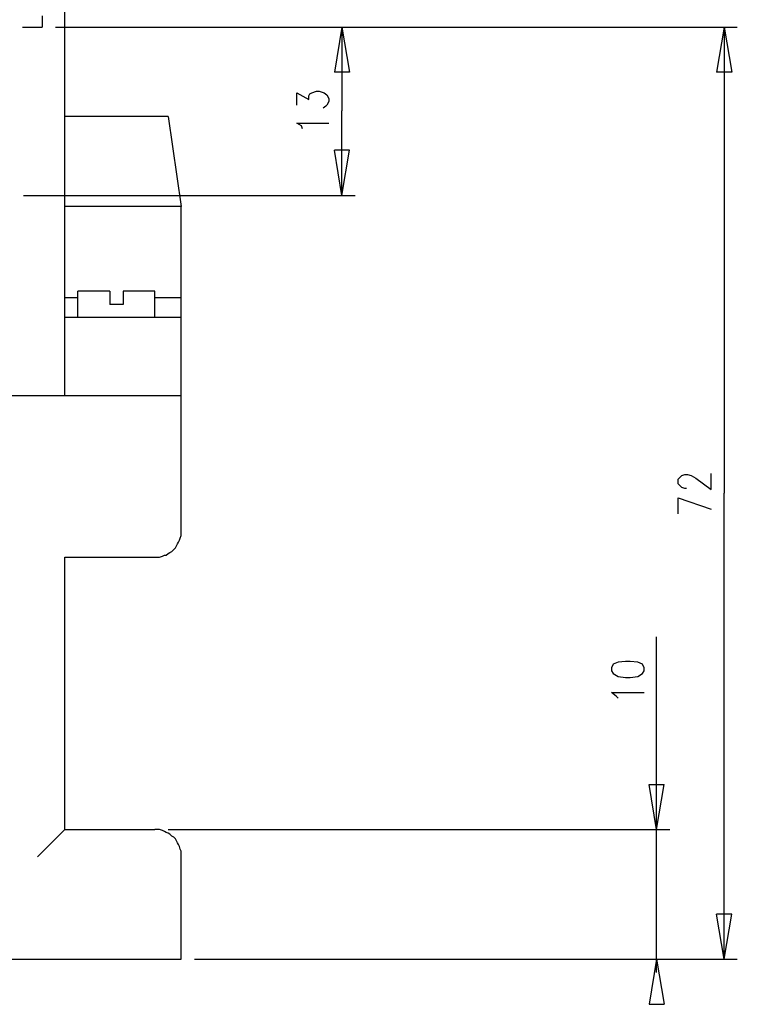
# Model space of a CAD drawing. Extents: x 4 to 294, y 10 to 419.
# Drawn here: x 187 to 241, y 226 to 299 of the extents above; entities that cross this region are included whole.
import ezdxf

# ---------------------------------------------------------------- set-up
doc = ezdxf.new("R2010")
doc.units = 0
doc.header["$MEASUREMENT"] = 0
doc.layers.add('CALQUE_1', color=160, linetype='Continuous')

msp = doc.modelspace()

# ---------------------------------------------------------------- linework, layer by layer
at = {"layer": 'CALQUE_1', "color": 7}
for p, q in [((190.856567, 292.177859), (190.856567, 320.753548)), ((189.163303, 299.726925), (189.163303, 298.88012)), ((187.681567, 298.88012), (189.163303, 298.88012)), ((190.151356, 298.88012), (241.375792, 298.88012)), ((211.67149, 298.88012), (211.106839, 295.493419)), ((211.67149, 298.88012), (211.67149, 292.601089)), ((211.67149, 298.88012), (212.235452, 295.493419)), ((240.387739, 298.88012), (239.823777, 295.493419)), ((240.387739, 298.88012), (240.387739, 263.884151)), ((240.387739, 298.88012), (240.95239, 295.493419)), ((212.235452, 295.493419), (211.106839, 295.493419)), ((240.95239, 295.493419), (239.823777, 295.493419)), ((208.284616, 293.024491), (208.284616, 293.941404)), ((208.284616, 293.941404), (209.201701, 293.447894)), ((209.201701, 293.729875), (209.271981, 293.871124)), ((209.201701, 293.447894), (209.201701, 293.729875)), ((209.271981, 293.871124), (209.413574, 293.941404)), ((209.413574, 293.941404), (209.766352, 294.082825)), ((209.766352, 294.082825), (209.978225, 294.082825)), ((209.978225, 294.082825), (210.330314, 293.941404)), ((210.330314, 293.941404), (210.542187, 293.800155)), ((210.542187, 293.800155), (210.683436, 293.518174)), ((210.471908, 292.95335), (210.260034, 292.81279)), ((210.542187, 293.024491), (210.471908, 292.95335)), ((210.683436, 293.306472), (210.542187, 293.024491)), ((210.683436, 293.518174), (210.683436, 293.306472)), ((198.618023, 292.177859), (190.856567, 292.177859)), ((190.856567, 277.078006), (190.856567, 292.177859)), ((198.618023, 292.177859), (199.606076, 285.404285)), ((211.67149, 286.250917), (211.67149, 292.601089)), ((208.63705, 291.471615), (208.284616, 291.683316)), ((208.284616, 291.683316), (210.683436, 291.683316)), ((208.708019, 291.260086), (208.63705, 291.471615)), ((211.67149, 286.250917), (211.106839, 289.63779)), ((212.235452, 289.63779), (211.106839, 289.63779)), ((211.67149, 286.250917), (212.235452, 289.63779)), ((187.752536, 286.250917), (212.658854, 286.250917)), ((199.606076, 285.404285), (190.856567, 285.404285)), ((199.606076, 278.559741), (199.606076, 285.404285)), ((191.844621, 277.078006), (191.844621, 279.054112)), ((194.243441, 279.054112), (191.844621, 279.054112)), ((194.243441, 279.054112), (194.243441, 278.066059)), ((197.62997, 279.054112), (195.231494, 279.054112)), ((195.231494, 279.054112), (195.231494, 278.066059)), ((197.62997, 277.078006), (197.62997, 279.054112)), ((191.844621, 278.559741), (190.856567, 278.559741)), ((195.231494, 278.066059), (194.243441, 278.066059)), ((199.606076, 278.559741), (197.62997, 278.559741)), ((199.606076, 271.222377), (199.606076, 278.559741)), ((190.856567, 271.222377), (190.856567, 277.078006)), ((199.606076, 277.078006), (190.856567, 277.078006)), ((140.267063, 271.222377), (199.606076, 271.222377)), ((199.606076, 260.99096), (199.606076, 271.222377)), ((236.930585, 264.942485), (237.072179, 265.083906)), ((236.930585, 264.589362), (236.930585, 264.942485)), ((237.072179, 265.083906), (237.212739, 265.224466)), ((237.212739, 265.224466), (237.424268, 265.295435)), ((237.424268, 265.295435), (237.636141, 265.295435)), ((237.636141, 265.295435), (237.918639, 265.224466)), ((237.918639, 265.224466), (238.271072, 265.012764)), ((238.271072, 265.012764), (239.400374, 264.166132)), ((239.400374, 264.166132), (239.400374, 265.365715)), ((237.072179, 264.448802), (236.930585, 264.589362)), ((237.212739, 264.307381), (237.072179, 264.448802)), ((237.424268, 264.237101), (237.212739, 264.307381)), ((237.565861, 264.237101), (237.424268, 264.237101)), ((236.930585, 263.531029), (239.400374, 262.684397)), ((236.930585, 262.332136), (236.930585, 263.531029)), ((240.387739, 228.88801), (240.387739, 263.884151)), ((190.856567, 238.624883), (190.856567, 259.085994)), ((190.856567, 259.085994), (197.62997, 259.085994)), ((235.307601, 238.624883), (235.307601, 253.088772)), ((232.062321, 251.042386), (231.920728, 250.760404)), ((231.920728, 250.760404), (231.920728, 250.548703)), ((232.415443, 251.183807), (232.062321, 251.042386)), ((232.979061, 251.254087), (232.415443, 251.183807)), ((233.332183, 251.254087), (232.979061, 251.254087)), ((233.897179, 251.183807), (233.332183, 251.254087)), ((234.249268, 251.042386), (233.897179, 251.183807)), ((234.390516, 250.760404), (234.249268, 251.042386)), ((234.390516, 250.548703), (234.390516, 250.760404)), ((231.920728, 250.548703), (232.062321, 250.337174)), ((232.062321, 250.337174), (232.415443, 250.125473)), ((232.415443, 250.125473), (232.979061, 250.055193)), ((232.979061, 250.055193), (233.332183, 250.055193)), ((233.332183, 250.055193), (233.897179, 250.125473)), ((233.897179, 250.125473), (234.249268, 250.337174)), ((234.249268, 250.337174), (234.390516, 250.548703)), ((232.27385, 248.643738), (231.920728, 248.925719)), ((231.920728, 248.925719), (234.390516, 248.925719)), ((232.415443, 248.502317), (232.27385, 248.643738)), ((235.307601, 238.624883), (234.743639, 242.011757)), ((234.743639, 242.011757), (235.872252, 242.011757)), ((235.307601, 238.624883), (235.872252, 242.011757)), ((190.856567, 238.624883), (188.81087, 236.578497)), ((190.856567, 238.624883), (197.62997, 238.624883)), ((198.618023, 238.624883), (236.295654, 238.624883)), ((235.307601, 227.899957), (235.307601, 238.624883)), ((199.606076, 228.88801), (199.606076, 236.648777)), ((240.387739, 228.88801), (239.823777, 232.274711)), ((240.95239, 232.274711), (239.823777, 232.274711)), ((240.387739, 228.88801), (240.95239, 232.274711)), ((183.448234, 228.88801), (199.606076, 228.88801)), ((200.593441, 228.88801), (241.375792, 228.88801)), ((235.307601, 228.88801), (234.743639, 225.501309)), ((235.307601, 228.88801), (235.872252, 225.501309)), ((234.743639, 225.501309), (235.872252, 225.501309))]:
    msp.add_line(p, q, dxfattribs=at)
for points in [[(197.62997, 259.085994), (197.983092, 259.085994), (198.194965, 259.156963), (198.336214, 259.227243), (198.476774, 259.227243), (198.618023, 259.368665), (198.759616, 259.438944), (198.900176, 259.509224), (199.041425, 259.650646), (199.183019, 259.792067), (199.253299, 259.932627), (199.323579, 260.074048), (199.394548, 260.215469), (199.464827, 260.356029), (199.535107, 260.49745), (199.606076, 260.708979), (199.606076, 260.99096)], [(199.606076, 236.648777), (199.606076, 237.001899), (199.535107, 237.143148), (199.464827, 237.354849), (199.394548, 237.495409), (199.323579, 237.63683), (199.253299, 237.778251), (199.183019, 237.918811), (199.041425, 238.060232), (198.900176, 238.130512), (198.759616, 238.271761), (198.618023, 238.342041), (198.476774, 238.413182), (198.336214, 238.483462), (198.194965, 238.553742), (197.983092, 238.624883), (197.62997, 238.624883)]]:
    msp.add_lwpolyline(points, dxfattribs=at)

doc.saveas('drawing.dxf')
